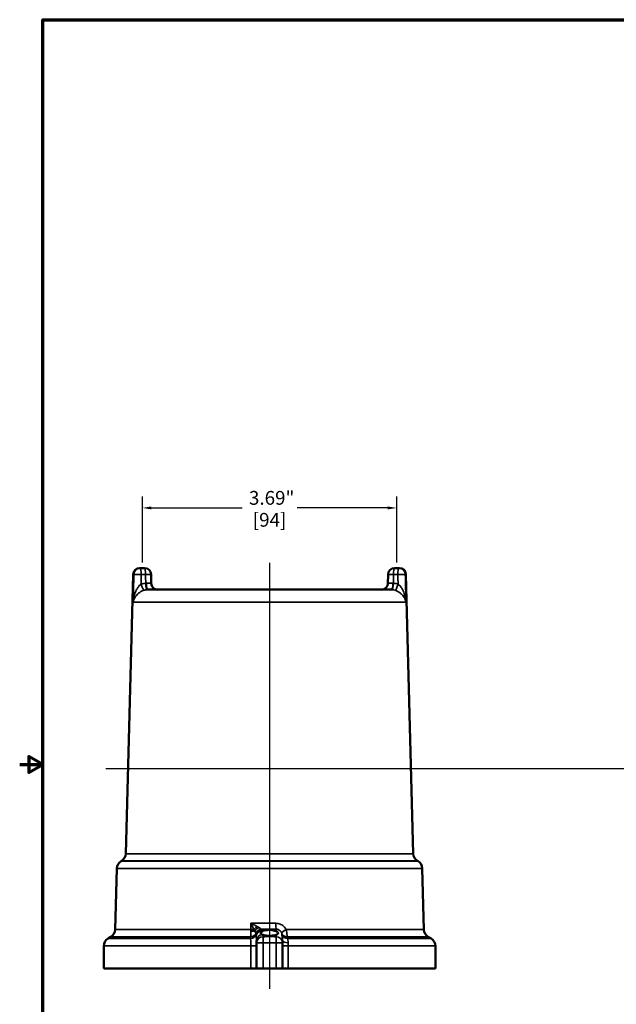
# Model space of a CAD drawing. Units: inches. Extents: x 0.2 to 29.1, y 0.2 to 22.5.
# Drawn here: x 0.2 to 8.8, y 7.9 to 22.1 of the extents above; entities that cross this region are included whole.
import ezdxf

# ---------------------------------------------------------------- set-up
doc = ezdxf.new("R2010")
doc.units = ezdxf.units.IN
doc.header["$LTSCALE"] = 1.333333
doc.header["$MEASUREMENT"] = 0
for name, color, linetype, lineweight in [('Border (ANSI)', 7, 'Continuous', 70), ('Centerline (ANSI)', 7, 'Continuous', 25), ('Dimension (ANSI)', 7, 'Continuous', 25), ('Visible (ANSI)', 7, 'Continuous', 50), ('Visible Narrow (ANSI)', 7, 'Continuous', 35)]:
    doc.layers.add(name, color=color, linetype=linetype, lineweight=lineweight)
doc.styles.add('Note Text (ANSI)', font='tahoma.ttf')
doc.dimstyles.new('Default (ANSI)', dxfattribs={"dimscale": 1.333333, "dimtxt": 0.15, "dimasz": 0.098425, "dimexe": 0.125, "dimexo": 0.0625, "dimgap": 0.031496, "dimtad": 0, "dimtih": 1, "dimtoh": 1, "dimrnd": 1e-08, "dimzin": 4, "dimdsep": 46, "dimtxsty": 'Note Text (ANSI)', "dimcen": 0.09, "dimdle": 0.393701, "dimclrd": 256, "dimclre": 256, "dimclrt": 256, "dimadec": 0, "dimazin": 1, "dimtfac": 0.8, "dimtofl": 0, "dimtmove": 0, "dimatfit": 3, "dimfxl": 1, "dimtolj": 1, "dimtzin": 4, "dimlwd": -1, "dimlwe": -1, "dimarcsym": 0})

# ---------------------------------------------------------------- blocks, each defined once
blk = doc.blocks.new('Borders Default Border')
at = {"layer": 'Border (ANSI)', "flags": 128}
for points in [[(0.394, 0.394), (0.394, 16.606), (21.606, 16.606), (21.606, 0.394), (0.394, 0.394)], [(0.144, 8.5), (0.394, 8.5), (0.244, 8.587), (0.244, 8.413), (0.394, 8.5)]]:
    blk.add_lwpolyline(points, dxfattribs=at)
blk = doc.blocks.new('*D19')
at = {"layer": 'Defpoints', "color": 0, "transparency": 16777216}
for p in [(1.972, 15.056), (1.972, 14.182), (5.661, 14.182)]:
    blk.add_point(p, dxfattribs=at)
at = {"layer": 'Dimension (ANSI)', "transparency": 16777216}
for p, q in [((1.972, 14.265), (1.972, 15.222)), ((5.661, 14.265), (5.661, 15.222)), ((2.103, 15.056), (3.417, 15.056)), ((5.53, 15.056), (4.216, 15.056))]:
    blk.add_line(p, q, dxfattribs=at)
for points in [[(2.103, 15.077), (2.103, 15.034), (1.972, 15.056)], [(5.53, 15.077), (5.53, 15.034), (5.661, 15.056)]]:
    blk.add_solid(points, dxfattribs=at)
at = {"layer": 'Dimension (ANSI)', "transparency": 16777216, "char_height": 0.2, "attachment_point": 5, "style": 'Note Text (ANSI)'}
for s, insert in [('\\A1; 3.69"', (3.817, 15.202)), ('\\A1;[94]', (3.817, 14.883))]:
    blk.add_mtext(s, dxfattribs=dict(at, insert=insert))

msp = doc.modelspace()

# ---------------------------------------------------------------- linework, layer by layer
at = {"layer": 'Centerline (ANSI)', "linetype": 'Continuous'}
for p, q in [((3.817, 14.257), (3.817, 8.075)), ((1.443, 11.276), (24.048, 11.276))]:
    msp.add_line(p, q, dxfattribs=at)
at = {"layer": 'Visible (ANSI)'}
for p, q in [((1.931, 14.182), (1.941, 14.182)), ((2.003, 14.182), (1.941, 14.182)), ((5.692, 14.182), (5.63, 14.182)), ((5.702, 14.182), (5.692, 14.182)), ((1.837, 14.091), (1.731, 10.037)), ((2.1, 13.961), (2.097, 14.091)), ((5.533, 13.961), (5.537, 14.091)), ((5.796, 14.091), (5.902, 10.037)), ((5.582, 13.87), (2.052, 13.87)), ((1.669, 9.932), (1.663, 9.928)), ((5.965, 9.932), (5.97, 9.928)), ((1.601, 9.823), (1.577, 8.936)), ((6.033, 9.823), (6.056, 8.936)), ((1.515, 8.831), (1.473, 8.806)), ((3.629, 8.779), (3.629, 8.745)), ((3.629, 8.745), (3.629, 8.37)), ((4.004, 8.745), (4.004, 8.779)), ((4.004, 8.37), (4.004, 8.745)), ((6.119, 8.831), (6.161, 8.806)), ((1.411, 8.37), (1.411, 8.698)), ((6.223, 8.37), (6.223, 8.698)), ((3.546, 8.37), (1.411, 8.37)), ((3.546, 8.37), (3.629, 8.37)), ((3.723, 8.37), (3.629, 8.37)), ((3.723, 8.37), (3.911, 8.37)), ((4.004, 8.37), (3.911, 8.37)), ((4.004, 8.37), (4.087, 8.37)), ((6.223, 8.37), (4.087, 8.37))]:
    msp.add_line(p, q, dxfattribs=at)
for centre, radius, start, end in [((1.931, 14.088), 0.0937, 90, 178.5), ((2.003, 14.088), 0.0937, 1.4845, 90), ((5.63, 14.088), 0.0937, 90, 178.5155), ((5.702, 14.088), 0.0937, 1.5, 90), ((2.194, 13.963), 0.0937, 181.4845, 270), ((5.44, 13.963), 0.0937, 270, 358.5155), ((1.606, 10.04), 0.125, 300, 358.5), ((6.027, 10.04), 0.125, 181.5, 240), ((1.726, 9.82), 0.125, 120, 178.5), ((5.908, 9.82), 0.125, 1.5, 60), ((1.452, 8.939), 0.125, 300, 358.5), ((6.181, 8.939), 0.125, 181.5, 240), ((1.536, 8.698), 0.125, 120, 180), ((6.098, 8.698), 0.125, 0, 60)]:
    msp.add_arc(centre, radius, start, end, dxfattribs=at)
for points, knots in [([(3.704, 8.865), (3.7, 8.867), (3.697, 8.869), (3.692, 8.874), (3.691, 8.876), (3.689, 8.884), (3.69, 8.889), (3.696, 8.9), (3.701, 8.906), (3.709, 8.91)], [-0.3324276, -0.3324276, -0.3324276, -0.3324276, -0.2666262, -0.2666262, -0.2018655, -0.2018655, -0.1071517, -0.1071517, 0, 0, 0, 0]), ([(3.709, 8.91), (3.716, 8.914), (3.726, 8.918), (3.75, 8.925), (3.765, 8.927), (3.797, 8.931), (3.813, 8.931), (3.846, 8.93), (3.861, 8.928), (3.889, 8.922), (3.902, 8.919), (3.912, 8.914)], [-0.6060692, -0.6060692, -0.6060692, -0.6060692, -0.4965929, -0.4965929, -0.3706249, -0.3706249, -0.2459515, -0.2459515, -0.1224635, -0.1224635, 0, 0, 0, 0]), ([(3.912, 8.86), (3.903, 8.857), (3.893, 8.854), (3.868, 8.849), (3.853, 8.847), (3.821, 8.845), (3.805, 8.845), (3.773, 8.847), (3.758, 8.849), (3.736, 8.854), (3.729, 8.856), (3.722, 8.859)], [-1.5680952, -1.5680952, -1.5680952, -1.5680952, -1.4630786, -1.4630786, -1.342111, -1.342111, -1.2180537, -1.2180537, -1.0959926, -1.0959926, -1.0171334, -1.0171334, -1.0171334, -1.0171334]), ([(3.912, 8.914), (3.921, 8.91), (3.929, 8.904), (3.936, 8.895), (3.937, 8.892), (3.939, 8.888), (3.939, 8.887), (3.94, 8.885), (3.94, 8.884), (3.94, 8.882), (3.94, 8.881), (3.939, 8.879), (3.939, 8.878), (3.937, 8.875), (3.936, 8.873), (3.928, 8.867), (3.921, 8.864), (3.912, 8.86)], [-0.4164364, -0.4164364, -0.4164364, -0.4164364, -0.3017142, -0.3017142, -0.2504962, -0.2504962, -0.2256323, -0.2256323, -0.2083762, -0.2083762, -0.191215, -0.191215, -0.1668153, -0.1668153, -0.1106111, -0.1106111, 0, 0, 0, 0])]:
    msp.add_open_spline(points, degree=3, knots=knots, dxfattribs=at)
msp.add_open_spline([(3.722, 8.859), (3.715, 8.861), (3.709, 8.863), (3.704, 8.865)], degree=3, dxfattribs=at)
at = {"layer": 'Visible Narrow (ANSI)'}
for p, q in [((1.837, 14.091), (1.848, 14.091)), ((1.955, 14.088), (2.017, 14.088)), ((5.616, 14.088), (5.678, 14.088)), ((5.796, 14.091), (5.786, 14.091)), ((5.796, 13.687), (1.837, 13.687)), ((5.902, 10.037), (1.731, 10.037)), ((5.97, 9.928), (1.663, 9.928)), ((5.965, 9.932), (1.669, 9.932)), ((6.033, 9.823), (1.601, 9.823)), ((3.547, 8.936), (1.577, 8.936)), ((3.912, 8.941), (3.912, 8.914)), ((3.912, 8.86), (3.912, 8.833)), ((6.056, 8.936), (4.06, 8.936)), ((3.541, 8.806), (1.473, 8.806)), ((3.541, 8.831), (1.515, 8.831)), ((3.629, 8.745), (3.723, 8.745)), ((3.722, 8.833), (3.722, 8.859)), ((3.722, 8.833), (3.723, 8.745)), ((3.723, 8.37), (3.723, 8.745)), ((3.911, 8.745), (3.912, 8.833)), ((3.911, 8.745), (3.911, 8.37)), ((4.004, 8.745), (3.911, 8.745)), ((6.119, 8.831), (4.075, 8.831)), ((6.161, 8.806), (4.079, 8.806)), ((3.546, 8.698), (1.411, 8.698)), ((3.629, 8.698), (3.546, 8.698)), ((3.546, 8.698), (3.546, 8.37)), ((4.004, 8.698), (4.087, 8.698)), ((4.087, 8.37), (4.087, 8.698)), ((6.223, 8.698), (4.087, 8.698))]:
    msp.add_line(p, q, dxfattribs=at)
for centre, major_axis, ratio, start_param, end_param in [((1.941, 14.088), (0, 0.0938), 0.994703, 0, 1.544616), ((1.941, 14.088), (0, 0.0938), 0.152123, 4.712389, 6.283185), ((2.003, 14.088), (0, 0.0938), 0.152123, 4.712389, 6.283185), ((5.63, 14.088), (0, 0.0938), 0.152123, 0, 1.570796), ((5.692, 14.088), (0, 0.0937), 0.152123, 0, 1.570796), ((5.692, 14.088), (0, 0.0937), 0.994703, 4.738569, 6.283185), ((1.941, 14.088), (-0.0937, 0.0024), 0.003987, 4.559724, 6.180242), ((2.003, 14.088), (0.0937, 0.0024), 0.003987, 4.865054, 6.283185), ((5.63, 14.088), (-0.0937, 0.0024), 0.003987, 0, 1.418132), ((5.692, 14.088), (0.0937, 0.0024), 0.003987, 0.102943, 1.723461), ((1.966, 13.95), (0.0292, -0.0891), 0.144718, 4.664989, 6.220474), ((2.035, 13.963), (0.0058, -0.0936), 0.151836, 4.702938, 6.270567), ((2.052, 13.963), (0, -0.0938), 0.242546, 4.714805, 6.283185), ((5.582, 13.963), (0, -0.0937), 0.242546, 0, 1.56838), ((5.599, 13.963), (-0.0058, -0.0936), 0.151836, 0.012618, 1.580247), ((5.667, 13.95), (-0.0292, -0.0891), 0.144718, 0.062711, 1.618197), ((3.913, 9.03), (0, -0.0937), 0.041383, 4.738586, 5.933846), ((3.536, 8.912), (-0.0938, 0), 0.867582, 1.630705, 2.704706), ((3.536, 8.938), (-0.0937, 0), 0.026369, 1.691597, 2.179972), ((3.536, 8.932), (-0.0938, 0), 0.221629, 1.688623, 2.356757), ((3.643, 8.934), (0.069, 0.0635), 0.441377, 1.272669, 1.989426), ((3.668, 8.903), (0.0759, 0.055), 0.618178, 1.206429, 2.072595), ((3.701, 8.853), (0.0783, 0.0516), 0.918475, 1.044519, 2.1534), ((3.705, 8.843), (0.0913, 0.0215), 0.93715, 1.370773, 2.49429), ((3.709, 8.826), (-0.0918, -0.0189), 0.93779, 4.538575, 5.711219), ((3.723, 8.779), (-0.0938, 0), 0.939693, 4.915225, 6.283185), ((4.07, 8.938), (-0.0809, -0.0474), 0.032522, 4.81951, 6.102855), ((4.081, 8.912), (-0.0926, -0.0149), 0.862296, 0.286982, 1.376054), ((3.536, 8.888), (0.0938, 0), 0.867528, 4.771246, 5.895716), ((3.723, 8.745), (-0.0937, 0), 0.939693, 4.726932, 6.283185), ((3.911, 8.745), (0.0938, 0), 0.939693, 0, 1.556253), ((4.084, 8.888), (-0.0928, -0.0131), 0.863268, 0.256228, 1.393752), ((4.098, 8.779), (-0.0938, 0), 0.372393, 0, 1.465446)]:
    msp.add_ellipse(centre, major_axis=major_axis, ratio=ratio, start_param=start_param, end_param=end_param, dxfattribs=at)
for points in [[(1.848, 14.091), (1.844, 13.956), (1.841, 13.822), (1.837, 13.687)], [(1.952, 13.95), (1.953, 13.996), (1.954, 14.042), (1.955, 14.088)], [(2.017, 14.088), (2.018, 14.046), (2.019, 14.005), (2.021, 13.963)], [(5.613, 13.963), (5.614, 14.005), (5.615, 14.046), (5.616, 14.088)], [(5.678, 14.088), (5.679, 14.042), (5.681, 13.996), (5.682, 13.95)], [(5.796, 13.687), (5.793, 13.822), (5.789, 13.956), (5.786, 14.091)], [(2.021, 13.963), (1.997, 13.961), (1.974, 13.957), (1.952, 13.95)], [(1.994, 13.86), (2.009, 13.865), (2.025, 13.868), (2.04, 13.869)], [(3.547, 9.027), (3.574, 9.027), (3.602, 9.027), (3.629, 9.027)], [(3.547, 9.027), (3.547, 8.996), (3.547, 8.966), (3.547, 8.936)], [(3.709, 8.91), (3.708, 8.911), (3.708, 8.913), (3.708, 8.914)], [(3.996, 8.875), (3.996, 8.868), (3.997, 8.861), (3.997, 8.855)], [(4.079, 8.806), (4.078, 8.814), (4.077, 8.823), (4.075, 8.831)]]:
    msp.add_open_spline(points, degree=3, dxfattribs=at)
for points, knots in [([(1.952, 13.95), (1.946, 13.945), (1.94, 13.94), (1.924, 13.926), (1.915, 13.915), (1.898, 13.89), (1.89, 13.876), (1.877, 13.85), (1.872, 13.838), (1.86, 13.806), (1.853, 13.784), (1.843, 13.738), (1.839, 13.712), (1.837, 13.687)], [0, 0, 0, 0, 0.098421, 0.098421, 0.255895, 0.255895, 0.425675, 0.425675, 0.554701, 0.554701, 0.777012, 0.777012, 1.030654, 1.030654, 1.030654, 1.030654]), ([(2.029, 13.963), (2.028, 13.963), (2.026, 13.963), (2.023, 13.963), (2.022, 13.963), (2.021, 13.963)], [-0.04396731, -0.04396731, -0.04396731, -0.04396731, -0.02198366, -0.02198366, 0, 0, 0, 0]), ([(2.1, 13.961), (2.1, 13.961), (2.1, 13.961), (2.099, 13.961), (2.096, 13.961), (2.088, 13.961), (2.08, 13.962), (2.059, 13.962), (2.045, 13.963), (2.029, 13.963)], [0.0481664, 0.0481664, 0.0481664, 0.0481664, 0.0926984, 0.0926984, 0.2410159, 0.2410159, 0.4338287, 0.4338287, 0.6796813, 0.6796813, 0.6796813, 0.6796813]), ([(2.04, 13.869), (2.042, 13.869), (2.044, 13.869), (2.048, 13.869), (2.05, 13.87), (2.052, 13.87)], [0, 0, 0, 0, 0.02198366, 0.02198366, 0.04396731, 0.04396731, 0.04396731, 0.04396731]), ([(5.604, 13.963), (5.595, 13.963), (5.587, 13.963), (5.566, 13.962), (5.555, 13.962), (5.538, 13.961), (5.533, 13.961), (5.533, 13.961)], [-0.6796813, -0.6796813, -0.6796813, -0.6796813, -0.5367093, -0.5367093, -0.3079542, -0.3079542, -0.0481669, -0.0481669, -0.0481669, -0.0481669]), ([(5.582, 13.87), (5.584, 13.87), (5.585, 13.869), (5.589, 13.869), (5.591, 13.869), (5.593, 13.869)], [-0.04396731, -0.04396731, -0.04396731, -0.04396731, -0.02198366, -0.02198366, 0, 0, 0, 0]), ([(5.593, 13.869), (5.597, 13.869), (5.6, 13.869), (5.616, 13.867), (5.628, 13.864), (5.639, 13.86)], [-0.180329, -0.180329, -0.180329, -0.180329, -0.1393943, -0.1393943, 0, 0, 0, 0]), ([(5.613, 13.963), (5.612, 13.963), (5.61, 13.963), (5.607, 13.963), (5.606, 13.963), (5.604, 13.963)], [0, 0, 0, 0, 0.02198366, 0.02198366, 0.04396731, 0.04396731, 0.04396731, 0.04396731]), ([(5.682, 13.95), (5.665, 13.955), (5.647, 13.959), (5.624, 13.962), (5.618, 13.962), (5.613, 13.963)], [0, 0, 0, 0, 0.1393943, 0.1393943, 0.180329, 0.180329, 0.180329, 0.180329]), ([(5.796, 13.687), (5.794, 13.713), (5.79, 13.74), (5.779, 13.789), (5.772, 13.811), (5.759, 13.845), (5.753, 13.859), (5.739, 13.885), (5.73, 13.899), (5.714, 13.92), (5.706, 13.929), (5.692, 13.942), (5.687, 13.946), (5.682, 13.95)], [-0.001182, -0.001182, -0.001182, -0.001182, 0.264918, 0.264918, 0.494028, 0.494028, 0.642311, 0.642311, 0.807568, 0.807568, 0.944124, 0.944124, 1.029472, 1.029472, 1.029472, 1.029472]), ([(1.837, 13.687), (1.84, 13.704), (1.845, 13.721), (1.86, 13.752), (1.869, 13.766), (1.886, 13.788), (1.893, 13.795), (1.91, 13.812), (1.921, 13.822), (1.945, 13.838), (1.957, 13.845), (1.978, 13.854), (1.986, 13.858), (1.994, 13.86)], [-1.030654, -1.030654, -1.030654, -1.030654, -0.777012, -0.777012, -0.554701, -0.554701, -0.425675, -0.425675, -0.255895, -0.255895, -0.098421, -0.098421, 0, 0, 0, 0]), ([(5.639, 13.86), (5.646, 13.858), (5.653, 13.855), (5.671, 13.847), (5.682, 13.841), (5.705, 13.827), (5.716, 13.818), (5.736, 13.801), (5.744, 13.792), (5.763, 13.769), (5.772, 13.755), (5.788, 13.722), (5.793, 13.705), (5.796, 13.687)], [-1.029472, -1.029472, -1.029472, -1.029472, -0.944124, -0.944124, -0.807568, -0.807568, -0.642311, -0.642311, -0.494028, -0.494028, -0.264918, -0.264918, 0.001182, 0.001182, 0.001182, 0.001182]), ([(3.636, 8.982), (3.631, 8.985), (3.625, 8.988), (3.613, 8.994), (3.607, 8.997), (3.601, 9), (3.592, 9.004), (3.583, 9.009), (3.565, 9.018), (3.556, 9.022), (3.547, 9.027)], [0, 0, 0, 0, 0.0668164, 0.0668164, 0.1336329, 0.1336329, 0.1336329, 0.2309103, 0.2309103, 0.3281877, 0.3281877, 0.3281877, 0.3281877]), ([(3.547, 9.027), (3.551, 9.018), (3.556, 9.008), (3.564, 8.99), (3.568, 8.981), (3.573, 8.972), (3.575, 8.966), (3.578, 8.96), (3.584, 8.948), (3.586, 8.942), (3.589, 8.936)], [-0.3281877, -0.3281877, -0.3281877, -0.3281877, -0.2309103, -0.2309103, -0.1336329, -0.1336329, -0.1336329, -0.0668164, -0.0668164, 0, 0, 0, 0]), ([(3.909, 9.027), (3.864, 9.027), (3.818, 9.027), (3.726, 9.027), (3.68, 9.027), (3.634, 9.027), (3.633, 9.027), (3.631, 9.027), (3.629, 9.027)], [-0.7287512, -0.7287512, -0.7287512, -0.7287512, -0.3643756, -0.3643756, 0, 0, 0, 0.0131549, 0.0131549, 0.0131549, 0.0131549]), ([(4.06, 8.936), (4.056, 8.943), (4.051, 8.951), (4.031, 8.977), (4.013, 8.993), (3.977, 9.014), (3.96, 9.02), (3.932, 9.026), (3.921, 9.027), (3.909, 9.027)], [-0.4837399, -0.4837399, -0.4837399, -0.4837399, -0.4154948, -0.4154948, -0.2308304, -0.2308304, -0.0887809, -0.0887809, 0, 0, 0, 0]), ([(3.547, 8.911), (3.546, 8.898), (3.546, 8.886), (3.545, 8.863), (3.544, 8.853), (3.542, 8.839), (3.542, 8.835), (3.541, 8.831)], [-0.06568094, -0.06568094, -0.06568094, -0.06568094, -0.040504, -0.040504, -0.01557846, -0.01557846, 0, 0, 0, 0]), ([(3.547, 8.936), (3.547, 8.935), (3.547, 8.935), (3.547, 8.927), (3.547, 8.919), (3.547, 8.911)], [-0.01553734, -0.01553734, -0.01553734, -0.01553734, -0.01535674, -0.01535674, 0, 0, 0, 0]), ([(3.589, 8.936), (3.592, 8.933), (3.594, 8.93), (3.598, 8.923), (3.6, 8.92), (3.602, 8.917)], [0, 0, 0, 0, 0.0630547, 0.0630547, 0.1211913, 0.1211913, 0.1211913, 0.1211913]), ([(3.602, 8.917), (3.604, 8.913), (3.607, 8.909), (3.612, 8.898), (3.615, 8.893), (3.617, 8.887), (3.618, 8.886), (3.618, 8.885)], [0, 0, 0, 0, 0.0840593, 0.0840593, 0.2185541, 0.2185541, 0.2468539, 0.2468539, 0.2468539, 0.2468539]), ([(3.618, 8.885), (3.619, 8.884), (3.619, 8.882), (3.62, 8.88), (3.62, 8.879), (3.62, 8.877)], [0, 0, 0, 0, 0.03939564, 0.03939564, 0.07879127, 0.07879127, 0.07879127, 0.07879127]), ([(3.62, 8.877), (3.621, 8.874), (3.621, 8.871), (3.622, 8.864), (3.622, 8.86), (3.622, 8.857)], [0, 0, 0, 0, 0.0628403, 0.0628403, 0.1257953, 0.1257953, 0.1257953, 0.1257953]), ([(3.663, 8.966), (3.66, 8.968), (3.656, 8.971), (3.647, 8.976), (3.642, 8.979), (3.636, 8.982)], [-0.1211913, -0.1211913, -0.1211913, -0.1211913, -0.0630547, -0.0630547, 0, 0, 0, 0]), ([(3.699, 8.941), (3.698, 8.942), (3.697, 8.943), (3.691, 8.947), (3.686, 8.951), (3.674, 8.959), (3.669, 8.963), (3.663, 8.966)], [-0.2468539, -0.2468539, -0.2468539, -0.2468539, -0.2185541, -0.2185541, -0.0840593, -0.0840593, 0, 0, 0, 0]), ([(3.699, 8.941), (3.723, 8.941), (3.747, 8.941), (3.818, 8.941), (3.865, 8.941), (3.912, 8.941)], [0.180409, 0.180409, 0.180409, 0.180409, 0.3643756, 0.3643756, 0.7287512, 0.7287512, 0.7287512, 0.7287512]), ([(3.704, 8.931), (3.703, 8.933), (3.703, 8.935), (3.701, 8.938), (3.7, 8.94), (3.699, 8.941)], [-0.07879127, -0.07879127, -0.07879127, -0.07879127, -0.03939564, -0.03939564, 0, 0, 0, 0]), ([(3.708, 8.914), (3.707, 8.917), (3.706, 8.92), (3.705, 8.925), (3.704, 8.928), (3.704, 8.931)], [-0.1257953, -0.1257953, -0.1257953, -0.1257953, -0.0628403, -0.0628403, 0, 0, 0, 0]), ([(3.912, 8.941), (3.918, 8.942), (3.924, 8.941), (3.938, 8.938), (3.947, 8.934), (3.966, 8.923), (3.975, 8.914), (3.986, 8.9), (3.988, 8.896), (3.99, 8.892)], [0, 0, 0, 0, 0.0887809, 0.0887809, 0.2308304, 0.2308304, 0.4154948, 0.4154948, 0.4837399, 0.4837399, 0.4837399, 0.4837399]), ([(3.99, 8.892), (3.991, 8.891), (3.991, 8.89), (3.993, 8.886), (3.994, 8.884), (3.995, 8.88), (3.995, 8.877), (3.996, 8.875), (3.996, 8.875), (3.996, 8.875)], [1.1515427, 1.1515427, 1.1515427, 1.1515427, 1.16905369, 1.16905369, 1.19707129, 1.19707129, 1.23349416, 1.23349416, 1.23676173, 1.23676173, 1.23676173, 1.23676173]), ([(4.075, 8.831), (4.075, 8.831), (4.075, 8.832), (4.073, 8.843), (4.071, 8.858), (4.067, 8.885), (4.065, 8.898), (4.062, 8.92), (4.061, 8.928), (4.06, 8.936)], [-1.23676173, -1.23676173, -1.23676173, -1.23676173, -1.23349416, -1.23349416, -1.19707129, -1.19707129, -1.16905369, -1.16905369, -1.1515427, -1.1515427, -1.1515427, -1.1515427]), ([(3.541, 8.831), (3.541, 8.827), (3.541, 8.823), (3.541, 8.814), (3.541, 8.81), (3.541, 8.806)], [-0.1235949, -0.1235949, -0.1235949, -0.1235949, -0.0617974, -0.0617974, 0, 0, 0, 0]), ([(3.541, 8.806), (3.541, 8.803), (3.542, 8.8), (3.543, 8.786), (3.544, 8.773), (3.545, 8.747), (3.546, 8.735), (3.546, 8.714), (3.546, 8.706), (3.546, 8.698)], [-0.5829812, -0.5829812, -0.5829812, -0.5829812, -0.5031123, -0.5031123, -0.2795069, -0.2795069, -0.1075026, -0.1075026, 0, 0, 0, 0]), ([(3.622, 8.857), (3.623, 8.845), (3.625, 8.83), (3.628, 8.803), (3.629, 8.79), (3.629, 8.779)], [0, 0, 0, 0, 0.1761932, 0.1761932, 0.3523864, 0.3523864, 0.3523864, 0.3523864]), ([(3.912, 8.833), (3.911, 8.833), (3.911, 8.833), (3.879, 8.833), (3.848, 8.834), (3.817, 8.834), (3.786, 8.834), (3.754, 8.833), (3.723, 8.833), (3.722, 8.833), (3.722, 8.833)], [-0.7076149, -0.7076149, -0.7076149, -0.7076149, -0.7042202, -0.7042202, -0.4694796, -0.4694796, -0.4694796, -0.2347398, -0.2347398, -0.2313459, -0.2313459, -0.2313459, -0.2313459]), ([(3.723, 8.745), (3.723, 8.745), (3.724, 8.745), (3.755, 8.745), (3.786, 8.746), (3.817, 8.746), (3.848, 8.746), (3.878, 8.745), (3.91, 8.745), (3.91, 8.745), (3.911, 8.745)], [0.2313459, 0.2313459, 0.2313459, 0.2313459, 0.2347398, 0.2347398, 0.4694796, 0.4694796, 0.4694796, 0.7042202, 0.7042202, 0.7076149, 0.7076149, 0.7076149, 0.7076149]), ([(3.997, 8.855), (3.998, 8.846), (3.999, 8.836), (4.002, 8.811), (4.004, 8.795), (4.004, 8.779)], [0, 0, 0, 0, 0.155595, 0.155595, 0.3712664, 0.3712664, 0.3712664, 0.3712664]), ([(4.088, 8.744), (4.089, 8.759), (4.086, 8.773), (4.081, 8.793), (4.08, 8.801), (4.079, 8.806)], [-0.3712664, -0.3712664, -0.3712664, -0.3712664, -0.155595, -0.155595, 0, 0, 0, 0]), ([(4.087, 8.698), (4.087, 8.71), (4.088, 8.723), (4.088, 8.738), (4.088, 8.741), (4.088, 8.744)], [-0.5829812, -0.5829812, -0.5829812, -0.5829812, -0.4192445, -0.4192445, -0.372145, -0.372145, -0.372145, -0.372145])]:
    msp.add_open_spline(points, degree=3, knots=knots, dxfattribs=at)

# ---------------------------------------------------------------- block references
at = {"xscale": 1.333333333333333, "yscale": 1.333333333333333, "zscale": 1.333333333333333}
msp.add_blockref('Borders Default Border', (0, 0), dxfattribs=at)

# ---------------------------------------------------------------- dimensions: what is measured, and where the dimension line sits
at = {"layer": 'Dimension (ANSI)'}
dim = msp.add_linear_dim(base=(1.972, 15.056), p1=(5.661, 14.182), p2=(1.972, 14.182), angle=180, text=' <>"\\X[94]', dimstyle='Default (ANSI)', override={"dimgap": 0.031496, "dimtih": 0, "dimtoh": 0, "dimdec": 2, "dimpost": '\\X', "dimtol": 0, "dimlim": 0, "dimtp": 0, "dimtm": 0, "dimtdec": 2, "dimatfit": 1}, dxfattribs=at)
dim.commit()
dim.dimension.update_dxf_attribs({"geometry": '*D19', "text_midpoint": (3.817, 15.056), "dimtype": 160})

doc.saveas('drawing.dxf')
